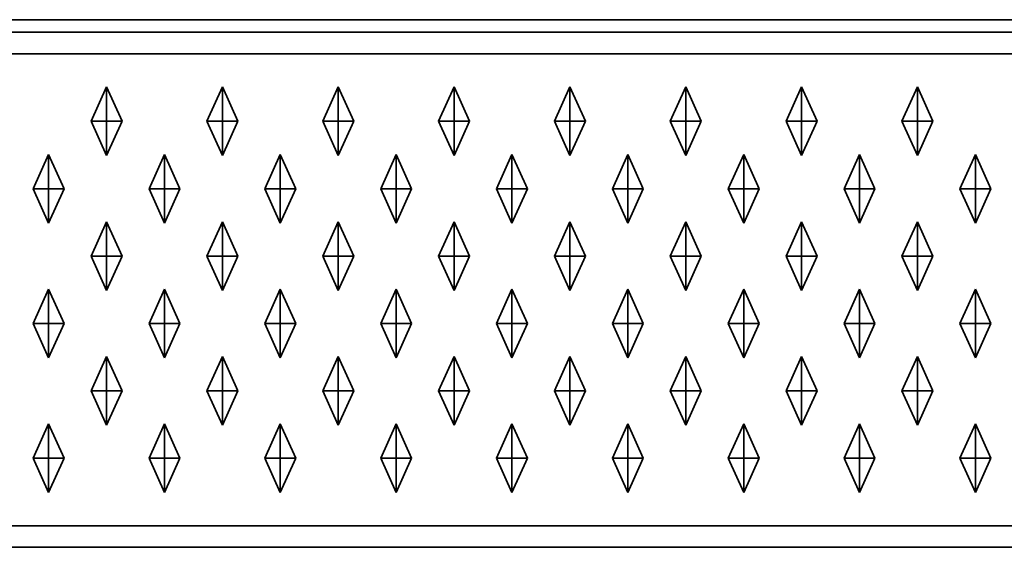
# Model space of a CAD drawing. Units: metres. Extents: x -1.98 to 0.02, y -0.75 to 0.
# Drawn here: x -0.99 to -0.76, y -0.75 to -0.63 of the extents above; entities that cross this region are included whole.
import ezdxf

# ---------------------------------------------------------------- set-up
doc = ezdxf.new("R2010")
doc.units = ezdxf.units.M
doc.linetypes.add('AUSGEZOGEN', pattern=[0])
doc.layers.add('Standard', color=7, linetype='AUSGEZOGEN', lineweight=13)

msp = doc.modelspace()

# ---------------------------------------------------------------- linework, layer by layer
at = {"layer": 'Standard', "color": 7, "linetype": 'AUSGEZOGEN', "lineweight": 35, "transparency": 33554687}
for p, q in [((-1.97, -0.62707), (0.01, -0.62707)), ((0.015, -0.63), (-1.975, -0.63)), ((-1.975, -0.635), (0.015, -0.635)), ((-0.9701, -0.65075), (-0.9665, -0.64275)), ((-0.9665, -0.65075), (-0.9665, -0.64275)), ((-0.9665, -0.64275), (-0.9629, -0.65075)), ((-0.9431, -0.65075), (-0.9395, -0.64275)), ((-0.9395, -0.65075), (-0.9395, -0.64275)), ((-0.9395, -0.64275), (-0.9359, -0.65075)), ((-0.9161, -0.65075), (-0.9125, -0.64275)), ((-0.9125, -0.65075), (-0.9125, -0.64275)), ((-0.9125, -0.64275), (-0.9089, -0.65075)), ((-0.8891, -0.65075), (-0.8855, -0.64275)), ((-0.8855, -0.65075), (-0.8855, -0.64275)), ((-0.8855, -0.64275), (-0.8819, -0.65075)), ((-0.8621, -0.65075), (-0.8585, -0.64275)), ((-0.8585, -0.65075), (-0.8585, -0.64275)), ((-0.8585, -0.64275), (-0.8549, -0.65075)), ((-0.8351, -0.65075), (-0.8315, -0.64275)), ((-0.8315, -0.65075), (-0.8315, -0.64275)), ((-0.8315, -0.64275), (-0.8279, -0.65075)), ((-0.8081, -0.65075), (-0.8045, -0.64275)), ((-0.8045, -0.65075), (-0.8045, -0.64275)), ((-0.8045, -0.64275), (-0.8009, -0.65075)), ((-0.7811, -0.65075), (-0.7775, -0.64275)), ((-0.7775, -0.65075), (-0.7775, -0.64275)), ((-0.7775, -0.64275), (-0.7739, -0.65075)), ((-0.9701, -0.65075), (-0.9665, -0.65075)), ((-0.9665, -0.65875), (-0.9701, -0.65075)), ((-0.9665, -0.65075), (-0.9665, -0.65875)), ((-0.9665, -0.65075), (-0.9629, -0.65075)), ((-0.9629, -0.65075), (-0.9665, -0.65875)), ((-0.9431, -0.65075), (-0.9395, -0.65075)), ((-0.9395, -0.65875), (-0.9431, -0.65075)), ((-0.9395, -0.65075), (-0.9395, -0.65875)), ((-0.9395, -0.65075), (-0.9359, -0.65075)), ((-0.9359, -0.65075), (-0.9395, -0.65875)), ((-0.9161, -0.65075), (-0.9125, -0.65075)), ((-0.9125, -0.65875), (-0.9161, -0.65075)), ((-0.9125, -0.65075), (-0.9125, -0.65875)), ((-0.9125, -0.65075), (-0.9089, -0.65075)), ((-0.9089, -0.65075), (-0.9125, -0.65875)), ((-0.8891, -0.65075), (-0.8855, -0.65075)), ((-0.8855, -0.65875), (-0.8891, -0.65075)), ((-0.8855, -0.65075), (-0.8855, -0.65875)), ((-0.8855, -0.65075), (-0.8819, -0.65075)), ((-0.8819, -0.65075), (-0.8855, -0.65875)), ((-0.8621, -0.65075), (-0.8585, -0.65075)), ((-0.8585, -0.65875), (-0.8621, -0.65075)), ((-0.8585, -0.65075), (-0.8585, -0.65875)), ((-0.8585, -0.65075), (-0.8549, -0.65075)), ((-0.8549, -0.65075), (-0.8585, -0.65875)), ((-0.8351, -0.65075), (-0.8315, -0.65075)), ((-0.8315, -0.65875), (-0.8351, -0.65075)), ((-0.8315, -0.65075), (-0.8315, -0.65875)), ((-0.8315, -0.65075), (-0.8279, -0.65075)), ((-0.8279, -0.65075), (-0.8315, -0.65875)), ((-0.8081, -0.65075), (-0.8045, -0.65075)), ((-0.8045, -0.65875), (-0.8081, -0.65075)), ((-0.8045, -0.65075), (-0.8045, -0.65875)), ((-0.8045, -0.65075), (-0.8009, -0.65075)), ((-0.8009, -0.65075), (-0.8045, -0.65875)), ((-0.7811, -0.65075), (-0.7775, -0.65075)), ((-0.7775, -0.65875), (-0.7811, -0.65075)), ((-0.7775, -0.65075), (-0.7775, -0.65875)), ((-0.7775, -0.65075), (-0.7739, -0.65075)), ((-0.7739, -0.65075), (-0.7775, -0.65875)), ((-0.9836, -0.66645), (-0.98, -0.65845)), ((-0.98, -0.66645), (-0.98, -0.65845)), ((-0.98, -0.65845), (-0.9764, -0.66645)), ((-0.9566, -0.66645), (-0.953, -0.65845)), ((-0.953, -0.66645), (-0.953, -0.65845)), ((-0.953, -0.65845), (-0.9494, -0.66645)), ((-0.9296, -0.66645), (-0.926, -0.65845)), ((-0.926, -0.66645), (-0.926, -0.65845)), ((-0.926, -0.65845), (-0.9224, -0.66645)), ((-0.9026, -0.66645), (-0.899, -0.65845)), ((-0.899, -0.66645), (-0.899, -0.65845)), ((-0.899, -0.65845), (-0.8954, -0.66645)), ((-0.8756, -0.66645), (-0.872, -0.65845)), ((-0.872, -0.66645), (-0.872, -0.65845)), ((-0.872, -0.65845), (-0.8684, -0.66645)), ((-0.8486, -0.66645), (-0.845, -0.65845)), ((-0.845, -0.66645), (-0.845, -0.65845)), ((-0.845, -0.65845), (-0.8414, -0.66645)), ((-0.8216, -0.66645), (-0.818, -0.65845)), ((-0.818, -0.66645), (-0.818, -0.65845)), ((-0.818, -0.65845), (-0.8144, -0.66645)), ((-0.7946, -0.66645), (-0.791, -0.65845)), ((-0.791, -0.66645), (-0.791, -0.65845)), ((-0.791, -0.65845), (-0.7874, -0.66645)), ((-0.7676, -0.66645), (-0.764, -0.65845)), ((-0.764, -0.66645), (-0.764, -0.65845)), ((-0.764, -0.65845), (-0.7604, -0.66645)), ((-0.9836, -0.66645), (-0.98, -0.66645)), ((-0.98, -0.67445), (-0.9836, -0.66645)), ((-0.98, -0.66645), (-0.98, -0.67445)), ((-0.98, -0.66645), (-0.9764, -0.66645)), ((-0.9764, -0.66645), (-0.98, -0.67445)), ((-0.9566, -0.66645), (-0.953, -0.66645)), ((-0.953, -0.67445), (-0.9566, -0.66645)), ((-0.953, -0.66645), (-0.953, -0.67445)), ((-0.953, -0.66645), (-0.9494, -0.66645)), ((-0.9494, -0.66645), (-0.953, -0.67445)), ((-0.9296, -0.66645), (-0.926, -0.66645)), ((-0.926, -0.67445), (-0.9296, -0.66645)), ((-0.926, -0.66645), (-0.926, -0.67445)), ((-0.926, -0.66645), (-0.9224, -0.66645)), ((-0.9224, -0.66645), (-0.926, -0.67445)), ((-0.9026, -0.66645), (-0.899, -0.66645)), ((-0.899, -0.67445), (-0.9026, -0.66645)), ((-0.899, -0.66645), (-0.899, -0.67445)), ((-0.899, -0.66645), (-0.8954, -0.66645)), ((-0.8954, -0.66645), (-0.899, -0.67445)), ((-0.8756, -0.66645), (-0.872, -0.66645)), ((-0.872, -0.67445), (-0.8756, -0.66645)), ((-0.872, -0.66645), (-0.872, -0.67445)), ((-0.872, -0.66645), (-0.8684, -0.66645)), ((-0.8684, -0.66645), (-0.872, -0.67445)), ((-0.8486, -0.66645), (-0.845, -0.66645)), ((-0.845, -0.67445), (-0.8486, -0.66645)), ((-0.845, -0.66645), (-0.845, -0.67445)), ((-0.845, -0.66645), (-0.8414, -0.66645)), ((-0.8414, -0.66645), (-0.845, -0.67445)), ((-0.8216, -0.66645), (-0.818, -0.66645)), ((-0.818, -0.67445), (-0.8216, -0.66645)), ((-0.818, -0.66645), (-0.818, -0.67445)), ((-0.818, -0.66645), (-0.8144, -0.66645)), ((-0.8144, -0.66645), (-0.818, -0.67445)), ((-0.7946, -0.66645), (-0.791, -0.66645)), ((-0.791, -0.67445), (-0.7946, -0.66645)), ((-0.791, -0.66645), (-0.791, -0.67445)), ((-0.791, -0.66645), (-0.7874, -0.66645)), ((-0.7874, -0.66645), (-0.791, -0.67445)), ((-0.7676, -0.66645), (-0.764, -0.66645)), ((-0.764, -0.67445), (-0.7676, -0.66645)), ((-0.764, -0.66645), (-0.764, -0.67445)), ((-0.764, -0.66645), (-0.7604, -0.66645)), ((-0.7604, -0.66645), (-0.764, -0.67445)), ((-0.9701, -0.68215), (-0.9665, -0.67415)), ((-0.9665, -0.68215), (-0.9665, -0.67415)), ((-0.9665, -0.67415), (-0.9629, -0.68215)), ((-0.9431, -0.68215), (-0.9395, -0.67415)), ((-0.9395, -0.68215), (-0.9395, -0.67415)), ((-0.9395, -0.67415), (-0.9359, -0.68215)), ((-0.9161, -0.68215), (-0.9125, -0.67415)), ((-0.9125, -0.68215), (-0.9125, -0.67415)), ((-0.9125, -0.67415), (-0.9089, -0.68215)), ((-0.8891, -0.68215), (-0.8855, -0.67415)), ((-0.8855, -0.68215), (-0.8855, -0.67415)), ((-0.8855, -0.67415), (-0.8819, -0.68215)), ((-0.8621, -0.68215), (-0.8585, -0.67415)), ((-0.8585, -0.68215), (-0.8585, -0.67415)), ((-0.8585, -0.67415), (-0.8549, -0.68215)), ((-0.8351, -0.68215), (-0.8315, -0.67415)), ((-0.8315, -0.68215), (-0.8315, -0.67415)), ((-0.8315, -0.67415), (-0.8279, -0.68215)), ((-0.8081, -0.68215), (-0.8045, -0.67415)), ((-0.8045, -0.68215), (-0.8045, -0.67415)), ((-0.8045, -0.67415), (-0.8009, -0.68215)), ((-0.7811, -0.68215), (-0.7775, -0.67415)), ((-0.7775, -0.68215), (-0.7775, -0.67415)), ((-0.7775, -0.67415), (-0.7739, -0.68215)), ((-0.9701, -0.68215), (-0.9665, -0.68215)), ((-0.9665, -0.69015), (-0.9701, -0.68215)), ((-0.9665, -0.68215), (-0.9665, -0.69015)), ((-0.9665, -0.68215), (-0.9629, -0.68215)), ((-0.9629, -0.68215), (-0.9665, -0.69015)), ((-0.9431, -0.68215), (-0.9395, -0.68215)), ((-0.9395, -0.69015), (-0.9431, -0.68215)), ((-0.9395, -0.68215), (-0.9395, -0.69015)), ((-0.9395, -0.68215), (-0.9359, -0.68215)), ((-0.9359, -0.68215), (-0.9395, -0.69015)), ((-0.9161, -0.68215), (-0.9125, -0.68215)), ((-0.9125, -0.69015), (-0.9161, -0.68215)), ((-0.9125, -0.68215), (-0.9125, -0.69015)), ((-0.9125, -0.68215), (-0.9089, -0.68215)), ((-0.9089, -0.68215), (-0.9125, -0.69015)), ((-0.8891, -0.68215), (-0.8855, -0.68215)), ((-0.8855, -0.69015), (-0.8891, -0.68215)), ((-0.8855, -0.68215), (-0.8855, -0.69015)), ((-0.8855, -0.68215), (-0.8819, -0.68215)), ((-0.8819, -0.68215), (-0.8855, -0.69015)), ((-0.8621, -0.68215), (-0.8585, -0.68215)), ((-0.8585, -0.69015), (-0.8621, -0.68215)), ((-0.8585, -0.68215), (-0.8585, -0.69015)), ((-0.8585, -0.68215), (-0.8549, -0.68215)), ((-0.8549, -0.68215), (-0.8585, -0.69015)), ((-0.8351, -0.68215), (-0.8315, -0.68215)), ((-0.8315, -0.69015), (-0.8351, -0.68215)), ((-0.8315, -0.68215), (-0.8315, -0.69015)), ((-0.8315, -0.68215), (-0.8279, -0.68215)), ((-0.8279, -0.68215), (-0.8315, -0.69015)), ((-0.8081, -0.68215), (-0.8045, -0.68215)), ((-0.8045, -0.69015), (-0.8081, -0.68215)), ((-0.8045, -0.68215), (-0.8045, -0.69015)), ((-0.8045, -0.68215), (-0.8009, -0.68215)), ((-0.8009, -0.68215), (-0.8045, -0.69015)), ((-0.7811, -0.68215), (-0.7775, -0.68215)), ((-0.7775, -0.69015), (-0.7811, -0.68215)), ((-0.7775, -0.68215), (-0.7775, -0.69015)), ((-0.7775, -0.68215), (-0.7739, -0.68215)), ((-0.7739, -0.68215), (-0.7775, -0.69015)), ((-0.9836, -0.69785), (-0.98, -0.68985)), ((-0.98, -0.69785), (-0.98, -0.68985)), ((-0.98, -0.68985), (-0.9764, -0.69785)), ((-0.9566, -0.69785), (-0.953, -0.68985)), ((-0.953, -0.69785), (-0.953, -0.68985)), ((-0.953, -0.68985), (-0.9494, -0.69785)), ((-0.9296, -0.69785), (-0.926, -0.68985)), ((-0.926, -0.69785), (-0.926, -0.68985)), ((-0.926, -0.68985), (-0.9224, -0.69785)), ((-0.9026, -0.69785), (-0.899, -0.68985)), ((-0.899, -0.69785), (-0.899, -0.68985)), ((-0.899, -0.68985), (-0.8954, -0.69785)), ((-0.8756, -0.69785), (-0.872, -0.68985)), ((-0.872, -0.69785), (-0.872, -0.68985)), ((-0.872, -0.68985), (-0.8684, -0.69785)), ((-0.8486, -0.69785), (-0.845, -0.68985)), ((-0.845, -0.69785), (-0.845, -0.68985)), ((-0.845, -0.68985), (-0.8414, -0.69785)), ((-0.8216, -0.69785), (-0.818, -0.68985)), ((-0.818, -0.69785), (-0.818, -0.68985)), ((-0.818, -0.68985), (-0.8144, -0.69785)), ((-0.7946, -0.69785), (-0.791, -0.68985)), ((-0.791, -0.69785), (-0.791, -0.68985)), ((-0.791, -0.68985), (-0.7874, -0.69785)), ((-0.7676, -0.69785), (-0.764, -0.68985)), ((-0.764, -0.69785), (-0.764, -0.68985)), ((-0.764, -0.68985), (-0.7604, -0.69785)), ((-0.9836, -0.69785), (-0.98, -0.69785)), ((-0.98, -0.70585), (-0.9836, -0.69785)), ((-0.98, -0.69785), (-0.98, -0.70585)), ((-0.98, -0.69785), (-0.9764, -0.69785)), ((-0.9764, -0.69785), (-0.98, -0.70585)), ((-0.9566, -0.69785), (-0.953, -0.69785)), ((-0.953, -0.70585), (-0.9566, -0.69785)), ((-0.953, -0.69785), (-0.953, -0.70585)), ((-0.953, -0.69785), (-0.9494, -0.69785)), ((-0.9494, -0.69785), (-0.953, -0.70585)), ((-0.9296, -0.69785), (-0.926, -0.69785)), ((-0.926, -0.70585), (-0.9296, -0.69785)), ((-0.926, -0.69785), (-0.926, -0.70585)), ((-0.926, -0.69785), (-0.9224, -0.69785)), ((-0.9224, -0.69785), (-0.926, -0.70585)), ((-0.9026, -0.69785), (-0.899, -0.69785)), ((-0.899, -0.70585), (-0.9026, -0.69785)), ((-0.899, -0.69785), (-0.899, -0.70585)), ((-0.899, -0.69785), (-0.8954, -0.69785)), ((-0.8954, -0.69785), (-0.899, -0.70585)), ((-0.8756, -0.69785), (-0.872, -0.69785)), ((-0.872, -0.70585), (-0.8756, -0.69785)), ((-0.872, -0.69785), (-0.872, -0.70585)), ((-0.872, -0.69785), (-0.8684, -0.69785)), ((-0.8684, -0.69785), (-0.872, -0.70585)), ((-0.8486, -0.69785), (-0.845, -0.69785)), ((-0.845, -0.70585), (-0.8486, -0.69785)), ((-0.845, -0.69785), (-0.845, -0.70585)), ((-0.845, -0.69785), (-0.8414, -0.69785)), ((-0.8414, -0.69785), (-0.845, -0.70585)), ((-0.8216, -0.69785), (-0.818, -0.69785)), ((-0.818, -0.70585), (-0.8216, -0.69785)), ((-0.818, -0.69785), (-0.818, -0.70585)), ((-0.818, -0.69785), (-0.8144, -0.69785)), ((-0.8144, -0.69785), (-0.818, -0.70585)), ((-0.7946, -0.69785), (-0.791, -0.69785)), ((-0.791, -0.70585), (-0.7946, -0.69785)), ((-0.791, -0.69785), (-0.791, -0.70585)), ((-0.791, -0.69785), (-0.7874, -0.69785)), ((-0.7874, -0.69785), (-0.791, -0.70585)), ((-0.7676, -0.69785), (-0.764, -0.69785)), ((-0.764, -0.70585), (-0.7676, -0.69785)), ((-0.764, -0.69785), (-0.764, -0.70585)), ((-0.764, -0.69785), (-0.7604, -0.69785)), ((-0.7604, -0.69785), (-0.764, -0.70585)), ((-0.9701, -0.71355), (-0.9665, -0.70555)), ((-0.9665, -0.71355), (-0.9665, -0.70555)), ((-0.9665, -0.70555), (-0.9629, -0.71355)), ((-0.9431, -0.71355), (-0.9395, -0.70555)), ((-0.9395, -0.71355), (-0.9395, -0.70555)), ((-0.9395, -0.70555), (-0.9359, -0.71355)), ((-0.9161, -0.71355), (-0.9125, -0.70555)), ((-0.9125, -0.71355), (-0.9125, -0.70555)), ((-0.9125, -0.70555), (-0.9089, -0.71355)), ((-0.8891, -0.71355), (-0.8855, -0.70555)), ((-0.8855, -0.71355), (-0.8855, -0.70555)), ((-0.8855, -0.70555), (-0.8819, -0.71355)), ((-0.8621, -0.71355), (-0.8585, -0.70555)), ((-0.8585, -0.71355), (-0.8585, -0.70555)), ((-0.8585, -0.70555), (-0.8549, -0.71355)), ((-0.8351, -0.71355), (-0.8315, -0.70555)), ((-0.8315, -0.71355), (-0.8315, -0.70555)), ((-0.8315, -0.70555), (-0.8279, -0.71355)), ((-0.8081, -0.71355), (-0.8045, -0.70555)), ((-0.8045, -0.71355), (-0.8045, -0.70555)), ((-0.8045, -0.70555), (-0.8009, -0.71355)), ((-0.7811, -0.71355), (-0.7775, -0.70555)), ((-0.7775, -0.71355), (-0.7775, -0.70555)), ((-0.7775, -0.70555), (-0.7739, -0.71355)), ((-0.9701, -0.71355), (-0.9665, -0.71355)), ((-0.9665, -0.72155), (-0.9701, -0.71355)), ((-0.9665, -0.71355), (-0.9665, -0.72155)), ((-0.9665, -0.71355), (-0.9629, -0.71355)), ((-0.9629, -0.71355), (-0.9665, -0.72155)), ((-0.9431, -0.71355), (-0.9395, -0.71355)), ((-0.9395, -0.72155), (-0.9431, -0.71355)), ((-0.9395, -0.71355), (-0.9395, -0.72155)), ((-0.9395, -0.71355), (-0.9359, -0.71355)), ((-0.9359, -0.71355), (-0.9395, -0.72155)), ((-0.9161, -0.71355), (-0.9125, -0.71355)), ((-0.9125, -0.72155), (-0.9161, -0.71355)), ((-0.9125, -0.71355), (-0.9125, -0.72155)), ((-0.9125, -0.71355), (-0.9089, -0.71355)), ((-0.9089, -0.71355), (-0.9125, -0.72155)), ((-0.8891, -0.71355), (-0.8855, -0.71355)), ((-0.8855, -0.72155), (-0.8891, -0.71355)), ((-0.8855, -0.71355), (-0.8855, -0.72155)), ((-0.8855, -0.71355), (-0.8819, -0.71355)), ((-0.8819, -0.71355), (-0.8855, -0.72155)), ((-0.8621, -0.71355), (-0.8585, -0.71355)), ((-0.8585, -0.72155), (-0.8621, -0.71355)), ((-0.8585, -0.71355), (-0.8585, -0.72155)), ((-0.8585, -0.71355), (-0.8549, -0.71355)), ((-0.8549, -0.71355), (-0.8585, -0.72155)), ((-0.8351, -0.71355), (-0.8315, -0.71355)), ((-0.8315, -0.72155), (-0.8351, -0.71355)), ((-0.8315, -0.71355), (-0.8315, -0.72155)), ((-0.8315, -0.71355), (-0.8279, -0.71355)), ((-0.8279, -0.71355), (-0.8315, -0.72155)), ((-0.8081, -0.71355), (-0.8045, -0.71355)), ((-0.8045, -0.72155), (-0.8081, -0.71355)), ((-0.8045, -0.71355), (-0.8045, -0.72155)), ((-0.8045, -0.71355), (-0.8009, -0.71355)), ((-0.8009, -0.71355), (-0.8045, -0.72155)), ((-0.7811, -0.71355), (-0.7775, -0.71355)), ((-0.7775, -0.72155), (-0.7811, -0.71355)), ((-0.7775, -0.71355), (-0.7775, -0.72155)), ((-0.7775, -0.71355), (-0.7739, -0.71355)), ((-0.7739, -0.71355), (-0.7775, -0.72155)), ((-0.9836, -0.72925), (-0.98, -0.72125)), ((-0.98, -0.72925), (-0.98, -0.72125)), ((-0.98, -0.72125), (-0.9764, -0.72925)), ((-0.9566, -0.72925), (-0.953, -0.72125)), ((-0.953, -0.72925), (-0.953, -0.72125)), ((-0.953, -0.72125), (-0.9494, -0.72925)), ((-0.9296, -0.72925), (-0.926, -0.72125)), ((-0.926, -0.72925), (-0.926, -0.72125)), ((-0.926, -0.72125), (-0.9224, -0.72925)), ((-0.9026, -0.72925), (-0.899, -0.72125)), ((-0.899, -0.72925), (-0.899, -0.72125)), ((-0.899, -0.72125), (-0.8954, -0.72925)), ((-0.8756, -0.72925), (-0.872, -0.72125)), ((-0.872, -0.72925), (-0.872, -0.72125)), ((-0.872, -0.72125), (-0.8684, -0.72925)), ((-0.8486, -0.72925), (-0.845, -0.72125)), ((-0.845, -0.72925), (-0.845, -0.72125)), ((-0.845, -0.72125), (-0.8414, -0.72925)), ((-0.8216, -0.72925), (-0.818, -0.72125)), ((-0.818, -0.72925), (-0.818, -0.72125)), ((-0.818, -0.72125), (-0.8144, -0.72925)), ((-0.7946, -0.72925), (-0.791, -0.72125)), ((-0.791, -0.72925), (-0.791, -0.72125)), ((-0.791, -0.72125), (-0.7874, -0.72925)), ((-0.7676, -0.72925), (-0.764, -0.72125)), ((-0.764, -0.72925), (-0.764, -0.72125)), ((-0.764, -0.72125), (-0.7604, -0.72925)), ((-0.9836, -0.72925), (-0.98, -0.72925)), ((-0.98, -0.73725), (-0.9836, -0.72925)), ((-0.98, -0.72925), (-0.98, -0.73725)), ((-0.98, -0.72925), (-0.9764, -0.72925)), ((-0.9764, -0.72925), (-0.98, -0.73725)), ((-0.9566, -0.72925), (-0.953, -0.72925)), ((-0.953, -0.73725), (-0.9566, -0.72925)), ((-0.953, -0.72925), (-0.953, -0.73725)), ((-0.953, -0.72925), (-0.9494, -0.72925)), ((-0.9494, -0.72925), (-0.953, -0.73725)), ((-0.9296, -0.72925), (-0.926, -0.72925)), ((-0.926, -0.73725), (-0.9296, -0.72925)), ((-0.926, -0.72925), (-0.926, -0.73725)), ((-0.926, -0.72925), (-0.9224, -0.72925)), ((-0.9224, -0.72925), (-0.926, -0.73725)), ((-0.9026, -0.72925), (-0.899, -0.72925)), ((-0.899, -0.73725), (-0.9026, -0.72925)), ((-0.899, -0.72925), (-0.899, -0.73725)), ((-0.899, -0.72925), (-0.8954, -0.72925)), ((-0.8954, -0.72925), (-0.899, -0.73725)), ((-0.8756, -0.72925), (-0.872, -0.72925)), ((-0.872, -0.73725), (-0.8756, -0.72925)), ((-0.872, -0.72925), (-0.872, -0.73725)), ((-0.872, -0.72925), (-0.8684, -0.72925)), ((-0.8684, -0.72925), (-0.872, -0.73725)), ((-0.8486, -0.72925), (-0.845, -0.72925)), ((-0.845, -0.73725), (-0.8486, -0.72925)), ((-0.845, -0.72925), (-0.845, -0.73725)), ((-0.845, -0.72925), (-0.8414, -0.72925)), ((-0.8414, -0.72925), (-0.845, -0.73725)), ((-0.8216, -0.72925), (-0.818, -0.72925)), ((-0.818, -0.73725), (-0.8216, -0.72925)), ((-0.818, -0.72925), (-0.818, -0.73725)), ((-0.818, -0.72925), (-0.8144, -0.72925)), ((-0.8144, -0.72925), (-0.818, -0.73725)), ((-0.7946, -0.72925), (-0.791, -0.72925)), ((-0.791, -0.73725), (-0.7946, -0.72925)), ((-0.791, -0.72925), (-0.791, -0.73725)), ((-0.791, -0.72925), (-0.7874, -0.72925)), ((-0.7874, -0.72925), (-0.791, -0.73725)), ((-0.7676, -0.72925), (-0.764, -0.72925)), ((-0.764, -0.73725), (-0.7676, -0.72925)), ((-0.764, -0.72925), (-0.764, -0.73725)), ((-0.764, -0.72925), (-0.7604, -0.72925)), ((-0.7604, -0.72925), (-0.764, -0.73725)), ((0.015, -0.745), (-1.975, -0.745)), ((-1.975, -0.75), (0.015, -0.75))]:
    msp.add_line(p, q, dxfattribs=at)

doc.saveas('drawing.dxf')
